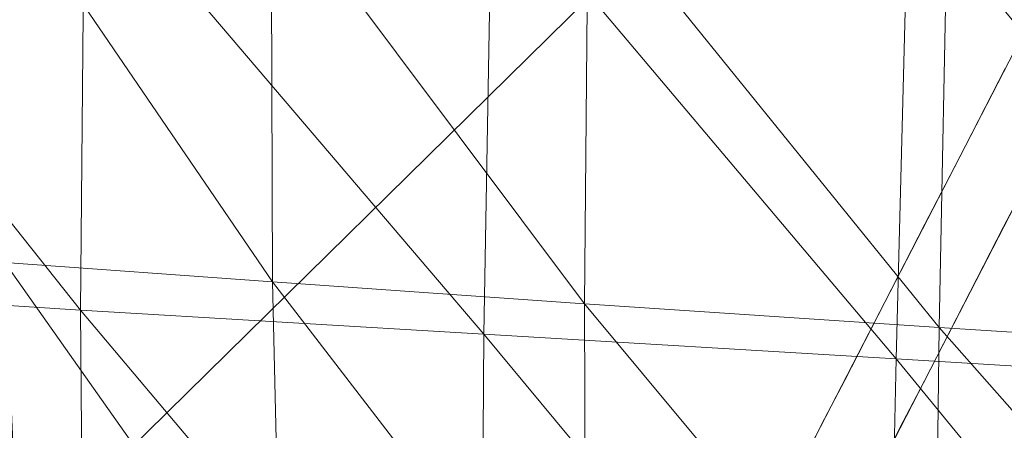
# Model space of a CAD drawing. Units: inches. Extents: x 0 to 204, y 0 to 264.
# Drawn here: x 89 to 90, y 159 to 159 of the extents above; entities that cross this region are included whole.
import ezdxf

# ---------------------------------------------------------------- set-up
doc = ezdxf.new("R2010")
doc.units = ezdxf.units.IN
doc.header["$MEASUREMENT"] = 0
doc.layers.get('0').update_dxf_attribs({"color": 10})

# ---------------------------------------------------------------- blocks, each defined once
blk = doc.blocks.new('CIAO-6UW-3D')
at = {"lineweight": 18}
for points, invisible_edges in [([(-4.9415, -5.4894, 22.313), (-5.891, -4.4287, 22.313), (-7.5295, -6.0379, 22.313), (-6.5801, -7.0986, 22.313)], 5), ([(-6.483, -5.5763, 13.4464), (-6.7582, -5.7124, 15.5459), (-6.2857, -5.1937, 16.4019)], 3), ([(-6.7582, -5.7124, 15.5459), (-6.5241, -5.2529, 19.1425), (-6.2857, -5.1937, 16.4019)], 15), ([(-6.7582, -5.7124, 15.5459), (-7.1024, -5.8838, 18.1568), (-6.5241, -5.2529, 19.1425)], 15), ([(-6.5241, -5.2529, 19.1425), (-7.1024, -5.8838, 18.1568), (-6.7527, -5.275, 22.313)], 15), ([(-6.7527, -5.275, 22.313), (-7.1024, -5.8838, 18.1568), (-7.5295, -6.0379, 22.313)], 3), ([(-6.355, -5.5067, 14.0081), (-6.2098, -5.8291, 13.2326), (-6.5398, -5.865, 11.2399)], 3), ([(-6.4579, -5.555, 13.5055), (-6.491, -5.5917, 13.3272), (-6.4679, -5.547, 13.6728)], 13), ([(-6.491, -5.5917, 13.3272), (-6.4579, -5.555, 13.5055), (-6.4466, -5.5738, 13.3272)], 15), ([(-6.483, -5.5763, 13.4464), (-6.6804, -5.9588, 10.4908), (-6.9579, -6.1486, 11.7857)], 14), ([(-6.7582, -5.7124, 15.5459), (-6.483, -5.5763, 13.4464), (-6.9579, -6.1486, 11.7857)], 15), ([(-6.4818, -5.6011, 13.1489), (-6.491, -5.5917, 13.3272), (-6.4466, -5.5738, 13.3272)], 15), ([(-6.4681, -5.6186, 12.9816), (-6.4818, -5.6011, 13.1489), (-6.4466, -5.5738, 13.3272)], 15), ([(-6.491, -5.5917, 13.3272), (-6.4818, -5.6011, 13.1489), (-6.5141, -5.6365, 12.9816)], 3), ([(-6.5141, -5.6365, 12.9816), (-6.4818, -5.6011, 13.1489), (-6.5041, -5.6456, 12.8031)], 15), ([(-6.5041, -5.6456, 12.8031), (-6.4818, -5.6011, 13.1489), (-6.4681, -5.6186, 12.9816)], 15), ([(-6.4681, -5.6186, 12.9816), (-6.4896, -5.6634, 12.6359), (-6.5041, -5.6456, 12.8031)], 15), ([(-6.4548, -5.6462, 12.8142), (-6.4896, -5.6634, 12.6359), (-6.4681, -5.6186, 12.9816)], 15), ([(-6.5141, -5.6365, 12.9816), (-6.5041, -5.6456, 12.8031), (-6.5371, -5.6812, 12.6359)], 3), ([(-6.5275, -5.6899, 12.4631), (-6.5371, -5.6812, 12.6359), (-6.5041, -5.6456, 12.8031)], 15), ([(-6.5275, -5.6899, 12.4631), (-6.5041, -5.6456, 12.8031), (-6.4896, -5.6634, 12.6359)], 15), ([(-6.4548, -5.6462, 12.8142), (-6.4466, -5.6843, 12.6359), (-6.4896, -5.6634, 12.6359)], 15), ([(-6.4896, -5.6634, 12.6359), (-6.5143, -5.7081, 12.2903), (-6.5275, -5.6899, 12.4631)], 15), ([(-6.4896, -5.6634, 12.6359), (-6.4787, -5.6923, 12.4577), (-6.5143, -5.7081, 12.2903)], 15), ([(-6.4466, -5.6843, 12.6359), (-6.4787, -5.6923, 12.4577), (-6.4896, -5.6634, 12.6359)], 15), ([(-6.5602, -5.7259, 12.2903), (-6.5371, -5.6812, 12.6359), (-6.5275, -5.6899, 12.4631)], 14), ([(-6.4787, -5.6923, 12.4577), (-6.4466, -5.6843, 12.6359), (-6.4697, -5.729, 12.2903)], 13), ([(-6.5275, -5.6899, 12.4631), (-6.5503, -5.7339, 12.123), (-6.5602, -5.7259, 12.2903)], 15), ([(-6.5503, -5.7339, 12.123), (-6.5275, -5.6899, 12.4631), (-6.5143, -5.7081, 12.2903)], 15), ([(-6.5143, -5.7081, 12.2903), (-6.4787, -5.6923, 12.4577), (-6.5014, -5.7363, 12.1175)], 15), ([(-6.5014, -5.7363, 12.1175), (-6.4787, -5.6923, 12.4577), (-6.4697, -5.729, 12.2903)], 15), ([(-6.5389, -5.7528, 11.9447), (-6.5503, -5.7339, 12.123), (-6.5143, -5.7081, 12.2903)], 15), ([(-6.5389, -5.7528, 11.9447), (-6.5143, -5.7081, 12.2903), (-6.5014, -5.7363, 12.1175)], 15), ([(-7.1024, -5.8838, 18.1568), (-6.7582, -5.7124, 15.5459), (-7.2025, -6.2584, 13.8277)], 15), ([(-6.7582, -5.7124, 15.5459), (-6.9579, -6.1486, 11.7857), (-7.2025, -6.2584, 13.8277)], 15), ([(-6.5503, -5.7339, 12.123), (-6.5833, -5.7707, 11.9447), (-6.5602, -5.7259, 12.2903)], 13), ([(-6.5014, -5.7363, 12.1175), (-6.4697, -5.729, 12.2903), (-6.4928, -5.7738, 11.9447)], 13), ([(-6.5833, -5.7707, 11.9447), (-6.5503, -5.7339, 12.123), (-6.5389, -5.7528, 11.9447)], 15), ([(-6.5014, -5.7363, 12.1175), (-6.5244, -5.7811, 11.7719), (-6.5389, -5.7528, 11.9447)], 15), ([(-6.5244, -5.7811, 11.7719), (-6.5014, -5.7363, 12.1175), (-6.4928, -5.7738, 11.9447)], 15), ([(-6.5741, -5.7801, 11.7664), (-6.5833, -5.7707, 11.9447), (-6.5389, -5.7528, 11.9447)], 15), ([(-6.5604, -5.7975, 11.5991), (-6.5741, -5.7801, 11.7664), (-6.5389, -5.7528, 11.9447)], 15), ([(-6.5604, -5.7975, 11.5991), (-6.5389, -5.7528, 11.9447), (-6.5244, -5.7811, 11.7719)], 15), ([(-6.5833, -5.7707, 11.9447), (-6.5741, -5.7801, 11.7664), (-6.6064, -5.8154, 11.5991)], 3), ([(-6.5244, -5.7811, 11.7719), (-6.4928, -5.7738, 11.9447), (-6.5158, -5.8185, 11.5991)], 13), ([(-6.5741, -5.7801, 11.7664), (-6.5964, -5.8234, 11.4318), (-6.6064, -5.8154, 11.5991)], 15), ([(-6.5964, -5.8234, 11.4318), (-6.5741, -5.7801, 11.7664), (-6.5604, -5.7975, 11.5991)], 15), ([(-6.5244, -5.7811, 11.7719), (-6.5475, -5.8258, 11.4263), (-6.5604, -5.7975, 11.5991)], 15), ([(-6.5158, -5.8185, 11.5991), (-6.5475, -5.8258, 11.4263), (-6.5244, -5.7811, 11.7719)], 15), ([(-6.5851, -5.8422, 11.2535), (-6.5964, -5.8234, 11.4318), (-6.5604, -5.7975, 11.5991)], 15), ([(-6.5851, -5.8422, 11.2535), (-6.5604, -5.7975, 11.5991), (-6.5475, -5.8258, 11.4263)], 15), ([(-6.5964, -5.8234, 11.4318), (-6.6295, -5.8601, 11.2535), (-6.6064, -5.8154, 11.5991)], 13), ([(-6.5158, -5.8185, 11.5991), (-6.5389, -5.8632, 11.2535), (-6.5475, -5.8258, 11.4263)], 14), ([(-6.6295, -5.8601, 11.2535), (-6.5964, -5.8234, 11.4318), (-6.5851, -5.8422, 11.2535)], 15), ([(-6.5475, -5.8258, 11.4263), (-6.5709, -5.8695, 11.0864), (-6.5851, -5.8422, 11.2535)], 15), ([(-6.5475, -5.8258, 11.4263), (-6.5389, -5.8632, 11.2535), (-6.5709, -5.8695, 11.0864)], 15), ([(-6.2098, -5.8291, 13.2326), (-6.1919, -6.2132, 11.4551), (-6.5398, -5.865, 11.2399)], 15), ([(-6.6295, -5.8601, 11.2535), (-6.5851, -5.8422, 11.2535), (-6.6525, -5.9049, 10.9079)], 3), ([(-6.6066, -5.887, 10.9079), (-6.6525, -5.9049, 10.9079), (-6.5851, -5.8422, 11.2535)], 15), ([(-6.6066, -5.887, 10.9079), (-6.5851, -5.8422, 11.2535), (-6.5709, -5.8695, 11.0864)], 15), ([(-6.5398, -5.865, 11.2399), (-6.1919, -6.2132, 11.4551), (-6.7242, -6.2224, 8.4784)], 3), ([(-6.562, -5.908, 10.9079), (-6.5709, -5.8695, 11.0864), (-6.5389, -5.8632, 11.2535)], 3), ([(-6.5709, -5.8695, 11.0864), (-6.562, -5.908, 10.9079), (-6.6066, -5.887, 10.9079)], 15), ([(-7.1024, -5.8838, 18.1568), (-7.2025, -6.2584, 13.8277), (-7.6549, -6.5384, 16.4019)], 15), ([(-7.1024, -5.8838, 18.1568), (-7.6549, -6.5384, 16.4019), (-7.5922, -6.2881, 19.3574), (-7.5295, -6.0379, 22.313)], 9), ([(-6.6312, -5.9317, 10.5623), (-6.6525, -5.9049, 10.9079), (-6.6066, -5.887, 10.9079)], 15), ([(-6.5948, -5.9157, 10.7295), (-6.6312, -5.9317, 10.5623), (-6.6066, -5.887, 10.9079)], 15), ([(-6.562, -5.908, 10.9079), (-6.5948, -5.9157, 10.7295), (-6.6066, -5.887, 10.9079)], 15), ([(-6.6756, -5.9496, 10.5623), (-6.6525, -5.9049, 10.9079), (-6.6312, -5.9317, 10.5623), (-6.6987, -5.9943, 10.2167)], 6), ([(-6.5948, -5.9157, 10.7295), (-6.562, -5.908, 10.9079), (-6.5851, -5.9527, 10.5623)], 13), ([(-6.5948, -5.9157, 10.7295), (-6.6171, -5.9589, 10.3951), (-6.6312, -5.9317, 10.5623)], 15), ([(-6.6171, -5.9589, 10.3951), (-6.5948, -5.9157, 10.7295), (-6.5851, -5.9527, 10.5623)], 15), ([(-6.6527, -5.9765, 10.2167), (-6.6987, -5.9943, 10.2167), (-6.6312, -5.9317, 10.5623)], 15), ([(-6.6527, -5.9765, 10.2167), (-6.6312, -5.9317, 10.5623), (-6.6171, -5.9589, 10.3951)], 15), ([(-6.6082, -5.9974, 10.2167), (-6.6171, -5.9589, 10.3951), (-6.5851, -5.9527, 10.5623)], 3), ([(-7.034, -6.4154, 8.7779), (-6.9579, -6.1486, 11.7857), (-6.6804, -5.9588, 10.4908)], 15), ([(-6.6804, -5.9588, 10.4908), (-7.0242, -6.6252, 5.3424), (-7.034, -6.4154, 8.7779)], 14), ([(-6.6171, -5.9589, 10.3951), (-6.6082, -5.9974, 10.2167), (-6.6527, -5.9765, 10.2167)], 15)]:
    blk.add_3dface(points, dxfattribs=dict(at, invisible_edges=invisible_edges))
at = {"lineweight": 9}
mesh = blk.add_polyface(dxfattribs=at)
corners = [(-6.0716, -4.8263, 23.9688), (-6.0502, -4.2848, 23.9916), (-5.5552, -4.289, 23.9802), (-5.5765, -4.8383, 23.961), (-5.5978, -5.3879, 23.9175), (-6.0919, -5.3671, 23.9215), (-5.0765, -4.852, 23.9455), (-5.0972, -5.4093, 23.9063), (-5.0562, -4.2958, 23.9611), (-5.5344, -3.7377, 23.9829), (-5.0368, -3.7386, 23.9614), (-6.5409, -4.2841, 23.9883), (-6.0288, -3.74, 23.997), (-6.5615, -4.8167, 23.9629), (-4.5537, -4.3041, 23.9413), (-4.5717, -4.8664, 23.9284), (-5.6181, -5.94, 23.8421), (-6.1099, -5.9099, 23.8424), (-6.5795, -5.3476, 23.9137), (-5.1177, -5.9699, 23.8357), (-4.5902, -5.4304, 23.8926), (-6.0317, -3.8067, 22.2834), (-6.5062, -4.3464, 22.3368), (-6.0504, -4.3443, 22.306), (-5.0508, -3.8032, 22.2255), (-5.549, -3.8028, 22.2535), (-5.5672, -4.3473, 22.2761), (-5.0679, -4.3539, 22.2482), (-6.067, -4.8687, 22.3234), (-5.584, -4.8798, 22.2937), (-5.0841, -4.8934, 22.2659), (-5.5999, -5.3987, 22.304), (-5.0998, -5.4197, 22.2762), (-6.0818, -5.3788, 22.3337), (-6.5219, -4.8614, 22.3542), (-4.5647, -4.3624, 22.2229), (-4.5792, -4.9081, 22.2405), (-6.5344, -5.361, 22.3645), (-6.0948, -5.8733, 22.3346), (-5.6152, -5.9022, 22.3048), (-5.1154, -5.9308, 22.2769), (-4.5932, -5.441, 22.2507)]
mesh.append_faces([[corners[k] for k in face] for face in [(0, 1, 2), (0, 2, 3), (4, 5, 0), (4, 0, 3), (4, 3, 6), (4, 6, 7), (3, 2, 8), (3, 8, 6), (1, 9, 2), (2, 10, 8), (11, 12, 1), (5, 13, 0), (0, 11, 1), (6, 8, 14), (7, 6, 15), (16, 5, 4), (16, 4, 7), (17, 18, 5), (19, 7, 20), (21, 22, 23), (24, 25, 26), (24, 26, 27), (25, 21, 23), (25, 23, 26), (26, 23, 28), (26, 28, 29), (27, 26, 29), (27, 29, 30), (30, 29, 31), (30, 31, 32), (28, 33, 31), (28, 31, 29), (22, 28, 23), (34, 33, 28), (35, 27, 30), (36, 30, 32), (37, 38, 33), (33, 38, 39), (33, 39, 31), (31, 40, 32), (41, 32, 40)]])
mesh = blk.add_polyface(dxfattribs=at)
corners = [(-7.9356, -4.8074, 23.7229), (-7.9142, -4.312, 23.7303), (-7.4938, -4.2981, 23.8663), (-7.5133, -4.8074, 23.848), (-7.9494, -5.2994, 23.703), (-7.527, -5.3139, 23.813), (-7.0585, -5.3298, 23.8817), (-7.043, -4.8102, 23.9279), (-7.0233, -4.2882, 23.9526), (-8.2934, -5.2858, 23.5469), (-8.2768, -4.809, 23.5513), (-6.0919, -5.3671, 23.9215), (-6.5795, -5.3476, 23.9137), (-6.5615, -4.8167, 23.9629), (-6.0716, -4.8263, 23.9688), (-6.5409, -4.2841, 23.9883), (-7.5316, -5.8248, 23.7547), (-7.6136, -4.3955, 22.4239), (-7.6245, -4.8729, 22.4413), (-7.3064, -4.8642, 22.4148), (-7.2937, -4.3734, 22.3975), (-6.9381, -4.8593, 22.385), (-6.9238, -4.3555, 22.3677), (-7.3123, -5.3365, 22.4257), (-6.9477, -5.3464, 22.3955), (-7.6267, -5.3299, 22.4527), (-8.0958, -4.4336, 22.4581), (-8.1038, -4.8895, 22.4755), (-7.8908, -4.8823, 22.4623), (-7.8815, -4.417, 22.4448), (-7.8895, -5.3256, 22.4741), (-8.0997, -5.3223, 22.4874), (-6.5219, -4.8614, 22.3542), (-6.5062, -4.3464, 22.3368), (-6.067, -4.8687, 22.3234), (-6.5344, -5.361, 22.3645), (-6.0818, -5.3788, 22.3337), (-7.6187, -5.7699, 22.4566), (-7.8758, -5.7515, 22.4789), (-7.3106, -5.7921, 22.4285)]
mesh.append_faces([[corners[k] for k in face] for face in [(0, 1, 2), (0, 2, 3), (4, 0, 3), (4, 3, 5), (6, 5, 3), (6, 3, 7), (3, 2, 8), (3, 8, 7), (9, 0, 4), (10, 1, 0), (11, 12, 13), (14, 13, 15), (13, 7, 8), (13, 8, 15), (12, 6, 7), (12, 7, 13), (16, 4, 5), (17, 18, 19), (17, 19, 20), (20, 19, 21), (20, 21, 22), (19, 23, 24), (19, 24, 21), (18, 25, 23), (18, 23, 19), (26, 27, 28), (26, 28, 29), (29, 28, 18), (29, 18, 17), (28, 30, 25), (28, 25, 18), (27, 31, 30), (27, 30, 28), (22, 21, 32), (22, 32, 33), (33, 32, 34), (32, 35, 36), (21, 24, 35), (21, 35, 32), (30, 37, 25), (31, 38, 30), (25, 39, 23)]])
mesh = blk.add_polyface(dxfattribs=at)
corners = [(-7.5275, -6.3319, 23.6665), (-7.9405, -6.2927, 23.5981), (-7.9512, -5.7975, 23.6642), (-7.5316, -5.8248, 23.7547), (-7.0713, -6.3702, 23.7021), (-7.0675, -5.8522, 23.808), (-7.527, -5.3139, 23.813), (-7.0585, -5.3298, 23.8817), (-7.9494, -5.2994, 23.703), (-8.2952, -5.7699, 23.526), (-6.1275, -6.4485, 23.7287), (-6.6048, -6.4091, 23.7209), (-6.5933, -5.8806, 23.8342), (-6.1099, -5.9099, 23.8424), (-6.5795, -5.3476, 23.9137), (-7.8496, -6.1506, 22.4724), (-7.5714, -6.5572, 22.423), (-7.6004, -6.1824, 22.4483), (-8.0488, -6.1272, 22.4871), (-8.0026, -6.4813, 22.4666), (-7.8111, -6.5133, 22.4502), (-7.8895, -5.3256, 22.4741), (-7.8758, -5.7515, 22.4789), (-7.6187, -5.7699, 22.4566), (-8.0813, -5.7378, 22.4926), (-8.0997, -5.3223, 22.4874), (-7.3007, -6.2198, 22.4179), (-7.3106, -5.7921, 22.4285), (-7.6267, -5.3299, 22.4527), (-7.3123, -5.3365, 22.4257), (-6.952, -5.8173, 22.3972), (-6.9477, -5.3464, 22.3955), (-6.9505, -6.26, 22.3847), (-7.2823, -6.6086, 22.3891), (-6.9426, -6.6626, 22.3524), (-6.5437, -5.8447, 22.3656), (-6.5495, -6.3, 22.3517), (-6.1064, -6.3392, 22.3198), (-6.5344, -5.361, 22.3645), (-6.0948, -5.8733, 22.3346), (-8.2348, -5.7296, 22.4952), (-8.1983, -6.1148, 22.4893), (-8.1471, -6.466, 22.4687)]
mesh.append_faces([[corners[k] for k in face] for face in [(0, 1, 2), (0, 2, 3), (4, 0, 3), (4, 3, 5), (5, 3, 6), (5, 6, 7), (3, 2, 8), (1, 9, 2), (9, 8, 2), (10, 11, 12), (13, 12, 14), (12, 5, 7), (12, 7, 14), (11, 4, 5), (11, 5, 12), (15, 16, 17), (18, 19, 20), (18, 20, 15), (21, 22, 23), (22, 15, 17), (22, 17, 23), (24, 18, 15), (24, 15, 22), (25, 24, 22), (23, 17, 26), (23, 26, 27), (28, 23, 27), (29, 27, 30), (29, 30, 31), (27, 26, 32), (27, 32, 30), (17, 33, 26), (26, 34, 32), (35, 36, 37), (30, 32, 36), (30, 36, 35), (31, 30, 35), (31, 35, 38), (38, 35, 39), (40, 18, 24), (41, 42, 19), (41, 19, 18)]])
mesh = blk.add_polyface(dxfattribs=at)
corners = [(-5.663, -7.0271, 23.5828), (-6.1465, -6.9769, 23.5775), (-6.1275, -6.4485, 23.7287), (-5.6392, -6.4885, 23.7315), (-5.6904, -7.5529, 23.383), (-6.1682, -7.4926, 23.3787), (-5.1639, -7.0753, 23.5847), (-5.1917, -7.6099, 23.3852), (-5.1395, -6.5273, 23.7297), (-5.6181, -5.94, 23.8421), (-6.1099, -5.9099, 23.8424), (-6.0919, -5.3671, 23.9215), (-5.1177, -5.9699, 23.8357), (-5.0972, -5.4093, 23.9063), (-6.5933, -5.8806, 23.8342), (-6.6155, -6.9265, 23.5703), (-6.6048, -6.4091, 23.7209), (-6.5437, -5.8447, 22.3656), (-6.1064, -6.3392, 22.3198), (-6.0948, -5.8733, 22.3346), (-5.6152, -5.9022, 22.3048), (-5.6304, -6.377, 22.2894), (-5.1318, -6.4132, 22.261), (-5.1154, -5.9308, 22.2769), (-5.5999, -5.3987, 22.304), (-6.1166, -6.7636, 22.2832), (-5.6462, -6.8099, 22.2514), (-5.1496, -6.8535, 22.2217), (-5.6631, -7.1884, 22.1842), (-5.1696, -7.2391, 22.1523), (-6.1256, -7.134, 22.2186), (-6.5495, -6.3, 22.3517), (-6.5515, -6.7143, 22.3169), (-6.5494, -7.0756, 22.2555), (-6.1335, -7.4379, 22.1198), (-6.543, -7.3714, 22.1615), (-6.1414, -7.6841, 22.0004), (-5.701, -7.7528, 21.957), (-5.6816, -7.4998, 22.0813), (-5.1926, -7.5575, 22.0458), (-5.2167, -7.8168, 21.9172)]
mesh.append_faces([[corners[k] for k in face] for face in [(0, 1, 2), (0, 2, 3), (4, 5, 1), (4, 1, 0), (4, 0, 6), (4, 6, 7), (6, 0, 3), (6, 3, 8), (9, 10, 11), (3, 2, 10), (3, 10, 9), (8, 3, 9), (8, 9, 12), (9, 13, 12), (2, 14, 10), (5, 15, 1), (1, 16, 2), (17, 18, 19), (20, 21, 22), (20, 22, 23), (19, 18, 21), (19, 21, 20), (24, 20, 23), (18, 25, 26), (18, 26, 21), (21, 26, 27), (21, 27, 22), (26, 28, 29), (26, 29, 27), (25, 30, 28), (25, 28, 26), (31, 25, 18), (32, 30, 25), (33, 34, 30), (35, 36, 34), (34, 36, 37), (34, 37, 38), (30, 34, 38), (30, 38, 28), (28, 38, 39), (28, 39, 29), (38, 40, 39)]])

msp = doc.modelspace()

# ---------------------------------------------------------------- linework, layer by layer
at = {"lineweight": 18, "invisible_edges": 15}
for points in [[(89.27507, 159.49906, 5.55549), (89.53236, 159.64985, 3.53063), (89.09985, 159.05771, 0.19405)], [(90.42949, 159.60903, 23.30716), (89.98437, 159.11408, 21.63855), (90.53264, 159.53679, 18.30133)], [(90.45, 159.60438, 9.05772), (90.52325, 159.2265, 7.22378), (90.05923, 159.43166, 5.24957)], [(88.84359, 159.15931, 7.22378), (89.16068, 159.56472, 9.09792), (89.04106, 159.28239, 5.81472)], [(89.18765, 159.20434, 13.33895), (89.19456, 159.4323, 16.09903), (88.95793, 159.5414, 14.25352)], [(89.90407, 158.91955, 18.30133), (90.37161, 159.27182, 15.21999), (90.53264, 159.53679, 18.30133)], [(89.04106, 159.28239, 5.81472), (89.27507, 159.49906, 5.55549), (88.91306, 158.87443, 0.19405)], [(89.19456, 159.4323, 16.09903), (89.18765, 159.20434, 13.33895), (89.43966, 159.04983, 14.85579)], [(89.43966, 159.04983, 14.85579), (89.43285, 159.31894, 17.91668), (89.19456, 159.4323, 16.09903)], [(90.05923, 159.43166, 5.24957), (90.01701, 159.07216, 2.72149), (89.75539, 159.29964, 2.30275)], [(90.31271, 158.89784, 3.70892), (90.01701, 159.07216, 2.72149), (90.05923, 159.43166, 5.24957)], [(89.22177, 158.82004, 29.00204), (90.82365, 159.10804, 28.04876), (90.40414, 159.4257, 30.43033)], [(89.75267, 159.42554, 23.38576), (89.60042, 159.36121, 20.62324), (89.88515, 159.09617, 21.27779)], [(89.14387, 159.07137, 29.2413), (89.08052, 159.41532, 30.43256), (89.1016, 159.22329, 29.35453)], [(90.19145, 159.18203, 26.84731), (90.07551, 159.37696, 27.89543), (90.075, 159.3197, 28.2711)], [(90.19145, 159.18203, 26.84731), (90.159, 159.31542, 26.64279), (90.07551, 159.37696, 27.89543)], [(89.60042, 159.36121, 20.62324), (89.43285, 159.31894, 17.91668), (89.80051, 158.89113, 17.76019)], [(89.71214, 159.16308, 29.67031), (89.91771, 159.20009, 29.54277), (89.73607, 159.35895, 30.5)], [(90.25222, 159.19641, 27.37809), (90.20563, 159.33288, 27.44835), (90.15755, 159.35738, 28.2844)], [(90.24766, 159.15354, 27.87992), (90.25222, 159.19641, 27.37809), (90.15755, 159.35738, 28.2844)], [(90.159, 159.31542, 26.64279), (90.27766, 159.15084, 25.35136), (90.22218, 159.34932, 25.19621)], [(90.28362, 159.31821, 24.19482), (90.22218, 159.34932, 25.19621), (90.34108, 159.14127, 24.1727)], [(90.34108, 159.14127, 24.1727), (90.22218, 159.34932, 25.19621), (90.27766, 159.15084, 25.35136)], [(90.075, 159.3197, 28.2711), (90.01647, 159.34464, 29.27413), (90.13349, 159.17667, 28.02711)], [(90.10542, 159.1422, 28.80739), (90.13349, 159.17667, 28.02711), (90.01647, 159.34464, 29.27413)], [(90.23913, 159.3465, 26.73867), (90.20563, 159.33288, 27.44835), (90.29486, 159.21178, 26.50393)], [(90.23913, 159.3465, 26.73867), (90.29486, 159.21178, 26.50393), (90.36827, 159.17925, 25.46162)], [(90.23913, 159.3465, 26.73867), (90.36827, 159.17925, 25.46162), (90.3315, 159.33013, 25.29292)], [(90.20563, 159.33288, 27.44835), (90.25222, 159.19641, 27.37809), (90.29486, 159.21178, 26.50393)], [(89.43966, 159.04983, 14.85579), (89.80051, 158.89113, 17.76019), (89.43285, 159.31894, 17.91668)], [(90.19145, 159.18203, 26.84731), (90.075, 159.3197, 28.2711), (90.13349, 159.17667, 28.02711)], [(90.159, 159.31542, 26.64279), (90.19145, 159.18203, 26.84731), (90.27507, 159.07676, 25.86675)], [(90.159, 159.31542, 26.64279), (90.27507, 159.07676, 25.86675), (90.27766, 159.15084, 25.35136)], [(89.18765, 159.20434, 13.33895), (88.89927, 159.30731, 10.73865), (89.26863, 158.90345, 10.88485)], [(89.59633, 159.00788, 29.10479), (89.71214, 159.16308, 29.67031), (89.54136, 159.29787, 30.5)], [(89.75539, 159.29964, 2.30275), (90.01701, 159.07216, 2.72149), (89.7749, 158.93809, 0.19405)], [(90.37161, 159.27182, 15.21999), (89.82377, 158.72503, 14.96412), (90.27035, 159.06537, 12.1334)], [(89.95399, 159.26295, 24.13908), (89.97143, 159.2397, 24.00329), (89.99528, 159.25457, 24.34134)], [(90.04454, 159.25983, 24.13908), (90.02442, 159.25197, 24.24892), (90.02034, 159.23876, 24.01182)], [(89.41516, 159.03702, 29.51739), (89.59633, 159.00788, 29.10479), (89.40988, 159.25663, 30.5)], [(89.966, 159.22816, 23.80085), (89.97143, 159.2397, 24.00329), (89.94871, 159.25014, 23.9194)], [(89.97143, 159.2397, 24.00329), (89.99776, 159.23993, 24.10424), (89.99528, 159.25457, 24.34134)], [(89.99776, 159.23993, 24.10424), (90.02442, 159.25197, 24.24892), (89.99528, 159.25457, 24.34134)], [(90.02034, 159.23876, 24.01182), (90.02442, 159.25197, 24.24892), (89.99776, 159.23993, 24.10424)], [(89.94342, 159.23734, 23.69972), (89.98124, 159.20362, 23.48004), (89.966, 159.22816, 23.80085)], [(89.99289, 159.22814, 23.90198), (89.97143, 159.2397, 24.00329), (89.966, 159.22816, 23.80085)], [(89.99289, 159.22814, 23.90198), (89.99776, 159.23993, 24.10424), (89.97143, 159.2397, 24.00329)], [(90.02034, 159.23876, 24.01182), (89.99776, 159.23993, 24.10424), (89.99289, 159.22814, 23.90198)], [(90.02034, 159.23876, 24.01182), (89.99289, 159.22814, 23.90198), (90.01548, 159.22697, 23.80956)], [(90.01548, 159.22697, 23.80956), (90.03925, 159.24702, 23.9194), (90.02034, 159.23876, 24.01182)], [(89.98803, 159.21635, 23.69972), (89.966, 159.22816, 23.80085), (89.98124, 159.20362, 23.48004)], [(89.966, 159.22816, 23.80085), (89.98803, 159.21635, 23.69972), (89.99289, 159.22814, 23.90198)], [(89.98803, 159.21635, 23.69972), (90.01548, 159.22697, 23.80956), (89.99289, 159.22814, 23.90198)], [(90.01019, 159.21416, 23.58988), (90.01548, 159.22697, 23.80956), (89.98803, 159.21635, 23.69972)], [(90.03397, 159.23422, 23.69972), (90.01548, 159.22697, 23.80956), (90.01019, 159.21416, 23.58988)], [(89.15515, 158.937, 28.12272), (89.1016, 159.22329, 29.35453), (89.10487, 159.10135, 28.10675)], [(89.14387, 159.07137, 29.2413), (89.1016, 159.22329, 29.35453), (89.15515, 158.937, 28.12272)], [(89.93814, 159.22453, 23.48004), (89.95522, 159.20204, 23.35278), (89.98124, 159.20362, 23.48004)], [(89.98124, 159.20362, 23.48004), (90.01019, 159.21416, 23.58988), (89.98803, 159.21635, 23.69972)], [(89.98124, 159.20362, 23.48004), (90.00441, 159.2016, 23.37891), (90.01019, 159.21416, 23.58988)], [(90.00441, 159.2016, 23.37891), (90.02868, 159.22141, 23.48004), (90.01019, 159.21416, 23.58988)], [(89.14339, 159.20905, 30.47689), (89.14387, 159.07137, 29.2413), (89.17949, 158.95807, 29.29366)], [(89.50033, 158.78537, 12.56028), (89.18765, 159.20434, 13.33895), (89.26863, 158.90345, 10.88485)], [(89.18765, 159.20434, 13.33895), (89.50033, 158.78537, 12.56028), (89.43966, 159.04983, 14.85579)], [(89.93285, 159.21173, 23.26036), (89.95035, 159.19025, 23.15052), (89.95522, 159.20204, 23.35278)], [(89.95522, 159.20204, 23.35278), (89.95035, 159.19025, 23.15052), (89.97745, 159.19074, 23.26036)], [(89.97745, 159.19074, 23.26036), (89.98124, 159.20362, 23.48004), (89.95522, 159.20204, 23.35278)], [(90.00441, 159.2016, 23.37891), (89.98124, 159.20362, 23.48004), (89.97745, 159.19074, 23.26036)], [(89.99962, 159.18855, 23.15052), (90.0234, 159.20861, 23.26036), (90.00441, 159.2016, 23.37891)], [(90.29486, 159.21178, 26.50393), (90.25222, 159.19641, 27.37809), (90.32306, 159.11155, 26.56415)], [(89.91771, 159.20009, 29.54277), (89.71214, 159.16308, 29.67031), (89.86556, 159.01656, 28.72381)], [(90.00545, 159.03456, 28.58953), (89.91771, 159.20009, 29.54277), (89.86556, 159.01656, 28.72381)], [(90.10542, 159.1422, 28.80739), (89.91771, 159.20009, 29.54277), (90.00545, 159.03456, 28.58953)], [(89.95035, 159.19025, 23.15052), (89.92757, 159.19892, 23.04068), (89.94549, 159.17846, 22.94826)], [(89.97259, 159.17895, 23.0581), (89.97745, 159.19074, 23.26036), (89.95035, 159.19025, 23.15052)], [(89.99962, 159.18855, 23.15052), (89.97745, 159.19074, 23.26036), (89.97259, 159.17895, 23.0581)], [(89.99962, 159.18855, 23.15052), (90.00441, 159.2016, 23.37891), (89.97745, 159.19074, 23.26036)], [(89.99962, 159.18855, 23.15052), (89.99475, 159.17676, 22.94826), (90.01811, 159.1958, 23.04068)], [(90.31997, 159.0388, 27.03495), (90.32306, 159.11155, 26.56415), (90.25222, 159.19641, 27.37809)], [(89.92228, 159.18612, 22.821), (89.94136, 159.16392, 22.71116), (89.94549, 159.17846, 22.94826)], [(89.94549, 159.17846, 22.94826), (89.97259, 159.17895, 23.0581), (89.95035, 159.19025, 23.15052)], [(89.97192, 159.15283, 22.60132), (90.01282, 159.183, 22.821), (89.99475, 159.17676, 22.94826)], [(89.99962, 159.18855, 23.15052), (89.97259, 159.17895, 23.0581), (89.99475, 159.17676, 22.94826)], [(90.24082, 158.99381, 27.06726), (90.19145, 159.18203, 26.84731), (90.13349, 159.17667, 28.02711)], [(90.24082, 158.99381, 27.06726), (90.28793, 158.98426, 26.19703), (90.19145, 159.18203, 26.84731)], [(90.27507, 159.07676, 25.86675), (90.19145, 159.18203, 26.84731), (90.28793, 158.98426, 26.19703)], [(89.91699, 159.17331, 22.60132), (89.9359, 159.15109, 22.48994), (89.94136, 159.16392, 22.71116)], [(89.94136, 159.16392, 22.71116), (89.96772, 159.16716, 22.85584), (89.94549, 159.17846, 22.94826)], [(89.96772, 159.16716, 22.85584), (89.97259, 159.17895, 23.0581), (89.94549, 159.17846, 22.94826)], [(89.99475, 159.17676, 22.94826), (89.97259, 159.17895, 23.0581), (89.96772, 159.16716, 22.85584)], [(89.97192, 159.15283, 22.60132), (89.99475, 159.17676, 22.94826), (89.96772, 159.16716, 22.85584)], [(90.13349, 159.17667, 28.02711), (90.28005, 158.86438, 27.11478), (90.24082, 158.99381, 27.06726)], [(89.59633, 159.00788, 29.10479), (89.86556, 159.01656, 28.72381), (89.71214, 159.16308, 29.67031)], [(89.91171, 159.16051, 22.38164), (89.92808, 159.13958, 22.2718), (89.9359, 159.15109, 22.48994)], [(89.94136, 159.16392, 22.71116), (89.9359, 159.15109, 22.48994), (89.97192, 159.15283, 22.60132)], [(89.94136, 159.16392, 22.71116), (89.97192, 159.15283, 22.60132), (89.96772, 159.16716, 22.85584)], [(90.00225, 159.15739, 22.38164), (89.97192, 159.15283, 22.60132), (89.97807, 159.13633, 22.25454)], [(89.92486, 159.12643, 22.06125), (89.92808, 159.13958, 22.2718), (89.90642, 159.1477, 22.16196)], [(89.9359, 159.15109, 22.48994), (89.92808, 159.13958, 22.2718), (89.95547, 159.13749, 22.3468)], [(89.97192, 159.15283, 22.60132), (89.9359, 159.15109, 22.48994), (89.95547, 159.13749, 22.3468)], [(89.97807, 159.13633, 22.25454), (89.97192, 159.15283, 22.60132), (89.95547, 159.13749, 22.3468)], [(89.13223, 158.89876, 22.60494), (89.05637, 159.13603, 22.77466), (89.08221, 159.11788, 21.37325)], [(89.09388, 158.99167, 24.19601), (89.05637, 159.13603, 22.77466), (89.13223, 158.89876, 22.60494)], [(89.90114, 159.1349, 21.94228), (89.91944, 159.11537, 21.86586), (89.92486, 159.12643, 22.06125)], [(89.92808, 159.13958, 22.2718), (89.92486, 159.12643, 22.06125), (89.95205, 159.12567, 22.14454)], [(89.95205, 159.12567, 22.14454), (89.95547, 159.13749, 22.3468), (89.92808, 159.13958, 22.2718)], [(89.95205, 159.12567, 22.14454), (89.97807, 159.13633, 22.25454), (89.95547, 159.13749, 22.3468)], [(89.95205, 159.12567, 22.14454), (89.97277, 159.1235, 22.03455), (89.97807, 159.13633, 22.25454)], [(89.97277, 159.1235, 22.03455), (89.99697, 159.14459, 22.16196), (89.97807, 159.13633, 22.25454)], [(90.10542, 159.1422, 28.80739), (90.00545, 159.03456, 28.58953), (90.13563, 158.84216, 27.26067)], [(90.52027, 159.14042, 7.22378), (90.34695, 159.03528, 9.09748), (90.21468, 158.79141, 5.81107)], [(89.91944, 159.11537, 21.86586), (89.94574, 159.11391, 21.94229), (89.92486, 159.12643, 22.06125)], [(89.92486, 159.12643, 22.06125), (89.94574, 159.11391, 21.94229), (89.95205, 159.12567, 22.14454)], [(89.95205, 159.12567, 22.14454), (89.94574, 159.11391, 21.94229), (89.97277, 159.1235, 22.03455)], [(89.97277, 159.1235, 22.03455), (89.94574, 159.11391, 21.94229), (89.96698, 159.11094, 21.82358)], [(89.99168, 159.13178, 21.94228), (89.97277, 159.1235, 22.03455), (89.96698, 159.11094, 21.82358)], [(89.15387, 158.88955, 21.36558), (89.08221, 159.11788, 21.37325), (89.14353, 159.00385, 20.25)], [(89.08221, 159.11788, 21.37325), (89.15387, 158.88955, 21.36558), (89.13223, 158.89876, 22.60494)], [(89.91944, 159.11537, 21.86586), (89.89585, 159.12209, 21.72261), (89.91293, 159.0996, 21.59534)], [(89.91293, 159.0996, 21.59534), (89.93739, 159.10129, 21.72261), (89.91944, 159.11537, 21.86586)], [(89.93739, 159.10129, 21.72261), (89.94574, 159.11391, 21.94229), (89.91944, 159.11537, 21.86586)], [(89.93739, 159.10129, 21.72261), (89.96698, 159.11094, 21.82358), (89.94574, 159.11391, 21.94229)], [(89.98639, 159.11898, 21.72261), (89.96698, 159.11094, 21.82358), (89.96261, 159.09892, 21.61286)], [(89.10487, 159.10135, 28.10675), (89.16268, 158.8241, 26.67904), (89.15515, 158.937, 28.12272)], [(89.10487, 159.10135, 28.10675), (89.10893, 159.01229, 26.93711), (89.16268, 158.8241, 26.67904)], [(90.39502, 158.72841, 26.46676), (90.82365, 159.10804, 28.04876), (89.28086, 158.46008, 27.11712)], [(89.89056, 159.10929, 21.50293), (89.90807, 159.08781, 21.39309), (89.91293, 159.0996, 21.59534)], [(89.93517, 159.0883, 21.50293), (89.93739, 159.10129, 21.72261), (89.91293, 159.0996, 21.59534)], [(89.96261, 159.09892, 21.61286), (89.93739, 159.10129, 21.72261), (89.93517, 159.0883, 21.50293)], [(89.93739, 159.10129, 21.72261), (89.96261, 159.09892, 21.61286), (89.96698, 159.11094, 21.82358)], [(89.98111, 159.10617, 21.50293), (89.96261, 159.09892, 21.61286), (89.95733, 159.08611, 21.39309)], [(89.88528, 159.09649, 21.28325), (89.9032, 159.07602, 21.19083), (89.90807, 159.08781, 21.39309)], [(89.90807, 159.08781, 21.39309), (89.93517, 159.0883, 21.50293), (89.91293, 159.0996, 21.59534)], [(89.96261, 159.09892, 21.61286), (89.93517, 159.0883, 21.50293), (89.95733, 159.08611, 21.39309)], [(89.97582, 159.09337, 21.28325), (89.95733, 159.08611, 21.39309), (89.95246, 159.07433, 21.19083)], [(89.9032, 159.07602, 21.19083), (89.87999, 159.08368, 21.06357), (89.89908, 159.06149, 20.95373)], [(89.9032, 159.07602, 21.19083), (89.9303, 159.07651, 21.30067), (89.90807, 159.08781, 21.39309)], [(89.9303, 159.07651, 21.30067), (89.93517, 159.0883, 21.50293), (89.90807, 159.08781, 21.39309)], [(89.92795, 159.05116, 20.86132), (89.97054, 159.08056, 21.06357), (89.95246, 159.07433, 21.19083)], [(89.93517, 159.0883, 21.50293), (89.9303, 159.07651, 21.30067), (89.95733, 159.08611, 21.39309)], [(89.95733, 159.08611, 21.39309), (89.9303, 159.07651, 21.30067), (89.95246, 159.07433, 21.19083)], [(88.84061, 159.07323, 7.22378), (89.12487, 158.46485, 3.85238), (89.22068, 158.65715, 7.36843), (89.26863, 158.90345, 10.88485)], [(89.17949, 158.95807, 29.29366), (89.14387, 159.07137, 29.2413), (89.20299, 158.78403, 28.18309)], [(89.20299, 158.78403, 28.18309), (89.14387, 159.07137, 29.2413), (89.15515, 158.937, 28.12272)], [(89.87471, 159.07088, 20.84389), (89.8931, 159.04959, 20.74281), (89.89908, 159.06149, 20.95373)], [(89.9032, 159.07602, 21.19083), (89.89908, 159.06149, 20.95373), (89.92543, 159.06473, 21.09842)], [(89.9303, 159.07651, 21.30067), (89.9032, 159.07602, 21.19083), (89.92543, 159.06473, 21.09842)], [(89.95246, 159.07433, 21.19083), (89.9303, 159.07651, 21.30067), (89.92543, 159.06473, 21.09842)], [(89.92795, 159.05116, 20.86132), (89.95246, 159.07433, 21.19083), (89.92543, 159.06473, 21.09842)], [(90.27035, 159.06537, 12.1334), (89.73492, 158.5098, 11.2716), (90.05535, 158.74211, 8.89883)], [(89.86942, 159.05807, 20.62421), (89.88692, 159.03659, 20.51437), (89.8931, 159.04959, 20.74281)], [(89.89908, 159.06149, 20.95373), (89.8931, 159.04959, 20.74281), (89.92795, 159.05116, 20.86132)], [(89.89908, 159.06149, 20.95373), (89.92795, 159.05116, 20.86132), (89.92543, 159.06473, 21.09842)], [(89.92795, 159.05116, 20.86132), (89.93639, 159.03539, 20.52283), (89.95996, 159.05495, 20.62421)], [(90.05535, 158.74211, 8.89883), (90.34695, 159.03528, 9.09748), (90.27035, 159.06537, 12.1334)], [(89.43966, 159.04983, 14.85579), (89.50033, 158.78537, 12.56028), (89.71587, 158.6861, 14.24259)], [(89.86414, 159.04527, 20.40453), (89.88253, 159.02398, 20.30341), (89.88692, 159.03659, 20.51437)], [(89.88692, 159.03659, 20.51437), (89.91402, 159.03709, 20.62421), (89.8931, 159.04959, 20.74281)], [(89.92795, 159.05116, 20.86132), (89.8931, 159.04959, 20.74281), (89.91402, 159.03709, 20.62421)], [(89.91402, 159.03709, 20.62421), (89.93639, 159.03539, 20.52283), (89.92795, 159.05116, 20.86132)], [(89.52731, 158.79648, 28.11483), (89.41516, 159.03702, 29.51739), (89.29406, 158.94407, 29.09433)], [(89.52731, 158.79648, 28.11483), (89.59633, 159.00788, 29.10479), (89.41516, 159.03702, 29.51739)], [(89.87635, 159.01098, 20.07501), (89.88253, 159.02398, 20.30341), (89.85885, 159.03246, 20.18485)], [(89.86556, 159.01656, 28.72381), (89.98316, 158.88604, 27.81187), (90.00545, 159.03456, 28.58953)], [(89.88692, 159.03659, 20.51437), (89.88253, 159.02398, 20.30341), (89.91023, 159.02425, 20.40453)], [(89.88692, 159.03659, 20.51437), (89.91023, 159.02425, 20.40453), (89.91402, 159.03709, 20.62421)], [(89.91023, 159.02425, 20.40453), (89.93639, 159.03539, 20.52283), (89.91402, 159.03709, 20.62421)], [(89.93639, 159.03539, 20.52283), (89.91023, 159.02425, 20.40453), (89.9307, 159.0216, 20.28624)], [(89.9307, 159.0216, 20.28624), (89.95468, 159.04215, 20.40453), (89.93639, 159.03539, 20.52283)], [(89.96086, 158.53339, 5.55518), (90.34695, 159.03528, 9.09748), (90.05535, 158.74211, 8.89883)], [(90.21468, 158.79141, 5.81107), (90.34695, 159.03528, 9.09748), (89.96086, 158.53339, 5.55518)], [(89.98316, 158.88604, 27.81187), (90.13563, 158.84216, 27.26067), (90.00545, 159.03456, 28.58953)], [(89.87635, 159.01098, 20.07501), (89.90345, 159.01148, 20.18485), (89.88253, 159.02398, 20.30341)], [(89.91023, 159.02425, 20.40453), (89.88253, 159.02398, 20.30341), (89.90345, 159.01148, 20.18485)], [(89.94939, 159.02934, 20.18485), (89.9307, 159.0216, 20.28624), (89.90074, 158.99762, 19.94774)], [(89.90074, 158.99762, 19.94774), (89.9307, 159.0216, 20.28624), (89.90345, 159.01148, 20.18485)], [(89.91023, 159.02425, 20.40453), (89.90345, 159.01148, 20.18485), (89.9307, 159.0216, 20.28624)], [(89.10893, 159.01229, 26.93711), (89.10165, 158.97701, 25.33814), (89.15454, 158.80613, 25.34855)], [(89.15454, 158.80613, 25.34855), (89.16268, 158.8241, 26.67904), (89.10893, 159.01229, 26.93711)], [(89.86556, 159.01656, 28.72381), (89.59633, 159.00788, 29.10479), (89.75016, 158.78592, 27.65379)], [(89.89582, 158.78647, 27.38178), (89.86556, 159.01656, 28.72381), (89.75016, 158.78592, 27.65379)], [(89.85356, 159.01966, 19.96517), (89.87205, 158.99822, 19.86238), (89.87635, 159.01098, 20.07501)], [(89.86556, 159.01656, 28.72381), (89.89582, 158.78647, 27.38178), (89.98316, 158.88604, 27.81187)], [(89.90074, 158.99762, 19.94774), (89.87635, 159.01098, 20.07501), (89.87205, 158.99822, 19.86238)], [(89.87635, 159.01098, 20.07501), (89.90074, 158.99762, 19.94774), (89.90345, 159.01148, 20.18485)], [(89.59633, 159.00788, 29.10479), (89.52731, 158.79648, 28.11483), (89.75016, 158.78592, 27.65379)], [(89.84828, 159.00685, 19.74549), (89.86464, 158.98592, 19.63565), (89.87205, 158.99822, 19.86238)], [(89.87205, 158.99822, 19.86238), (89.86464, 158.98592, 19.63565), (89.89204, 158.98383, 19.71064)], [(89.89204, 158.98383, 19.71064), (89.90074, 158.99762, 19.94774), (89.87205, 158.99822, 19.86238)], [(89.90074, 158.99762, 19.94774), (89.91464, 158.98267, 19.61838), (89.93882, 159.00373, 19.74549)], [(89.10165, 158.97701, 25.33814), (89.09388, 158.99167, 24.19601), (89.15591, 158.79411, 23.87218)], [(89.13223, 158.89876, 22.60494), (89.15591, 158.79411, 23.87218), (89.09388, 158.99167, 24.19601)], [(89.86142, 158.97277, 19.4251), (89.86464, 158.98592, 19.63565), (89.84299, 158.99405, 19.52581)], [(89.89204, 158.98383, 19.71064), (89.91464, 158.98267, 19.61838), (89.90074, 158.99762, 19.94774)], [(89.90933, 158.96985, 19.3984), (89.93353, 158.99093, 19.52581), (89.91464, 158.98267, 19.61838)], [(90.37226, 158.82349, 25.54923), (90.28793, 158.98426, 26.19703), (90.24082, 158.99381, 27.06726)], [(90.37226, 158.82349, 25.54923), (90.24082, 158.99381, 27.06726), (90.28005, 158.86438, 27.11478)], [(89.15591, 158.79411, 23.87218), (89.15454, 158.80613, 25.34855), (89.10165, 158.97701, 25.33814)], [(89.85601, 158.96171, 19.22972), (89.86142, 158.97277, 19.4251), (89.83771, 158.98124, 19.30613)], [(89.88862, 158.97201, 19.50839), (89.86464, 158.98592, 19.63565), (89.86142, 158.97277, 19.4251)], [(89.88862, 158.97201, 19.50839), (89.89204, 158.98383, 19.71064), (89.86464, 158.98592, 19.63565)], [(89.88862, 158.97201, 19.50839), (89.91464, 158.98267, 19.61838), (89.89204, 158.98383, 19.71064)], [(89.88862, 158.97201, 19.50839), (89.90933, 158.96985, 19.3984), (89.91464, 158.98267, 19.61838)], [(89.92825, 158.97812, 19.30613), (89.90933, 158.96985, 19.3984), (89.90354, 158.95728, 19.18743)], [(89.85601, 158.96171, 19.22972), (89.83242, 158.96844, 19.08646), (89.8495, 158.94594, 18.95918)], [(89.85601, 158.96171, 19.22972), (89.88231, 158.96026, 19.30614), (89.86142, 158.97277, 19.4251)], [(89.86142, 158.97277, 19.4251), (89.88231, 158.96026, 19.30614), (89.88862, 158.97201, 19.50839)], [(89.88231, 158.96026, 19.30614), (89.90933, 158.96985, 19.3984), (89.88862, 158.97201, 19.50839)], [(89.90933, 158.96985, 19.3984), (89.88231, 158.96026, 19.30614), (89.90354, 158.95728, 19.18743)], [(89.92296, 158.96532, 19.08646), (89.90354, 158.95728, 19.18743), (89.89918, 158.94526, 18.97671)], [(89.20299, 158.78403, 28.18309), (89.22785, 158.7831, 28.80807), (89.17949, 158.95807, 29.29366)], [(89.82713, 158.95563, 18.86678), (89.84464, 158.93416, 18.75694), (89.8495, 158.94594, 18.95918)], [(89.8495, 158.94594, 18.95918), (89.87395, 158.94763, 19.08646), (89.85601, 158.96171, 19.22972)], [(89.87395, 158.94763, 19.08646), (89.88231, 158.96026, 19.30614), (89.85601, 158.96171, 19.22972)], [(89.87395, 158.94763, 19.08646), (89.90354, 158.95728, 19.18743), (89.88231, 158.96026, 19.30614)], [(89.87395, 158.94763, 19.08646), (89.89918, 158.94526, 18.97671), (89.90354, 158.95728, 19.18743)], [(89.82185, 158.94283, 18.6471), (89.83977, 158.92237, 18.55469), (89.84464, 158.93416, 18.75694)], [(89.8495, 158.94594, 18.95918), (89.84464, 158.93416, 18.75694), (89.87174, 158.93465, 18.86678)], [(89.87174, 158.93465, 18.86678), (89.87395, 158.94763, 19.08646), (89.8495, 158.94594, 18.95918)], [(89.89918, 158.94526, 18.97671), (89.87395, 158.94763, 19.08646), (89.87174, 158.93465, 18.86678)], [(89.89918, 158.94526, 18.97671), (89.87174, 158.93465, 18.86678), (89.8939, 158.93246, 18.75694)], [(89.89918, 158.94526, 18.97671), (89.8939, 158.93246, 18.75694), (89.91768, 158.95251, 18.86678)], [(89.15515, 158.937, 28.12272), (89.16268, 158.8241, 26.67904), (89.22758, 158.6153, 26.73773)], [(89.15515, 158.937, 28.12272), (89.22758, 158.6153, 26.73773), (89.20299, 158.78403, 28.18309)], [(89.84464, 158.93416, 18.75694), (89.83977, 158.92237, 18.55469), (89.86687, 158.92286, 18.66453)], [(89.86687, 158.92286, 18.66453), (89.87174, 158.93465, 18.86678), (89.84464, 158.93416, 18.75694)], [(89.8939, 158.93246, 18.75694), (89.87174, 158.93465, 18.86678), (89.86687, 158.92286, 18.66453)], [(89.86687, 158.92286, 18.66453), (89.88903, 158.92067, 18.55469), (89.8939, 158.93246, 18.75694)], [(89.91239, 158.93971, 18.6471), (89.8939, 158.93246, 18.75694), (89.88903, 158.92067, 18.55469)], [(89.83977, 158.92237, 18.55469), (89.81656, 158.93002, 18.42742), (89.83565, 158.90783, 18.31758)], [(89.83977, 158.92237, 18.55469), (89.83565, 158.90783, 18.31758), (89.862, 158.91107, 18.46229)], [(89.86687, 158.92286, 18.66453), (89.83977, 158.92237, 18.55469), (89.862, 158.91107, 18.46229)], [(89.88903, 158.92067, 18.55469), (89.86687, 158.92286, 18.66453), (89.862, 158.91107, 18.46229)], [(89.88903, 158.92067, 18.55469), (89.862, 158.91107, 18.46229), (89.86452, 158.89751, 18.22517)], [(89.86452, 158.89751, 18.22517), (89.9071, 158.9269, 18.42742), (89.88903, 158.92067, 18.55469)], [(89.81128, 158.91722, 18.20774), (89.82967, 158.89594, 18.10666), (89.83565, 158.90783, 18.31758)], [(89.83565, 158.90783, 18.31758), (89.82967, 158.89594, 18.10666), (89.86452, 158.89751, 18.22517)], [(89.83565, 158.90783, 18.31758), (89.86452, 158.89751, 18.22517), (89.862, 158.91107, 18.46229)], [(89.13223, 158.89876, 22.60494), (89.21269, 158.70009, 21.39246), (89.20169, 158.67915, 22.52894)], [(89.20169, 158.67915, 22.52894), (89.15591, 158.79411, 23.87218), (89.13223, 158.89876, 22.60494)], [(89.13223, 158.89876, 22.60494), (89.15387, 158.88955, 21.36558), (89.21269, 158.70009, 21.39246)], [(89.22068, 158.65715, 7.36843), (89.63136, 158.48138, 10.73046), (89.26863, 158.90345, 10.88485)], [(89.26863, 158.90345, 10.88485), (89.63136, 158.48138, 10.73046), (89.50033, 158.78537, 12.56028)], [(89.80599, 158.90441, 17.98806), (89.82349, 158.88294, 17.87822), (89.82967, 158.89594, 18.10666)], [(89.86452, 158.89751, 18.22517), (89.82967, 158.89594, 18.10666), (89.85059, 158.88343, 17.98806)], [(89.85059, 158.88343, 17.98806), (89.87296, 158.88173, 17.88668), (89.86452, 158.89751, 18.22517)], [(89.86452, 158.89751, 18.22517), (89.87296, 158.88173, 17.88668), (89.89653, 158.90129, 17.98806)], [(89.20176, 158.81821, 20.25), (89.21269, 158.70009, 21.39246), (89.15387, 158.88955, 21.36558)], [(89.80071, 158.89161, 17.76838), (89.8191, 158.87033, 17.66726), (89.82349, 158.88294, 17.87822)], [(89.82349, 158.88294, 17.87822), (89.85059, 158.88343, 17.98806), (89.82967, 158.89594, 18.10666)], [(89.86726, 158.86794, 17.65008), (89.89125, 158.88849, 17.76838), (89.87296, 158.88173, 17.88668)], [(89.89582, 158.78647, 27.38178), (90.04177, 158.74634, 26.83231), (89.98316, 158.88604, 27.81187)], [(90.13563, 158.84216, 27.26067), (89.98316, 158.88604, 27.81187), (90.04177, 158.74634, 26.83231)], [(89.81292, 158.85733, 17.43886), (89.8191, 158.87033, 17.66726), (89.79542, 158.87881, 17.5487)], [(89.82349, 158.88294, 17.87822), (89.8191, 158.87033, 17.66726), (89.8468, 158.87059, 17.76838)], [(89.82349, 158.88294, 17.87822), (89.8468, 158.87059, 17.76838), (89.85059, 158.88343, 17.98806)], [(89.88596, 158.87568, 17.5487), (89.86726, 158.86794, 17.65008), (89.83731, 158.84397, 17.31159)], [(89.8468, 158.87059, 17.76838), (89.87296, 158.88173, 17.88668), (89.85059, 158.88343, 17.98806)], [(89.87296, 158.88173, 17.88668), (89.8468, 158.87059, 17.76838), (89.86726, 158.86794, 17.65008)], [(89.79013, 158.866, 17.32902), (89.80861, 158.84456, 17.22623), (89.81292, 158.85733, 17.43886)], [(89.81292, 158.85733, 17.43886), (89.84002, 158.85782, 17.5487), (89.8191, 158.87033, 17.66726)], [(89.8468, 158.87059, 17.76838), (89.8191, 158.87033, 17.66726), (89.84002, 158.85782, 17.5487)], [(89.83731, 158.84397, 17.31159), (89.86726, 158.86794, 17.65008), (89.84002, 158.85782, 17.5487)], [(89.8468, 158.87059, 17.76838), (89.84002, 158.85782, 17.5487), (89.86726, 158.86794, 17.65008)], [(90.28005, 158.86438, 27.11478), (90.13563, 158.84216, 27.26067), (90.22856, 158.66961, 25.85641)], [(89.78485, 158.8532, 17.10934), (89.80121, 158.83227, 16.9995), (89.80861, 158.84456, 17.22623)], [(89.83731, 158.84397, 17.31159), (89.81292, 158.85733, 17.43886), (89.80861, 158.84456, 17.22623)], [(89.81292, 158.85733, 17.43886), (89.83731, 158.84397, 17.31159), (89.84002, 158.85782, 17.5487)], [(89.79799, 158.81912, 16.78895), (89.80121, 158.83227, 16.9995), (89.77956, 158.84039, 16.88966)], [(89.80861, 158.84456, 17.22623), (89.80121, 158.83227, 16.9995), (89.82861, 158.83018, 17.07447)], [(89.82861, 158.83018, 17.07447), (89.83731, 158.84397, 17.31159), (89.80861, 158.84456, 17.22623)], [(89.82861, 158.83018, 17.07447), (89.8512, 158.82902, 16.98222), (89.83731, 158.84397, 17.31159)], [(89.83731, 158.84397, 17.31159), (89.8512, 158.82902, 16.98222), (89.87539, 158.85007, 17.10934)], [(90.22856, 158.66961, 25.85641), (90.13563, 158.84216, 27.26067), (90.04177, 158.74634, 26.83231)], [(89.82519, 158.81836, 16.87223), (89.80121, 158.83227, 16.9995), (89.79799, 158.81912, 16.78895)], [(89.82519, 158.81836, 16.87223), (89.82861, 158.83018, 17.07447), (89.80121, 158.83227, 16.9995)], [(89.82519, 158.81836, 16.87223), (89.8512, 158.82902, 16.98222), (89.82861, 158.83018, 17.07447)], [(89.82519, 158.81836, 16.87223), (89.8459, 158.81619, 16.76224), (89.8512, 158.82902, 16.98222)], [(89.8459, 158.81619, 16.76224), (89.8701, 158.83727, 16.88966), (89.8512, 158.82902, 16.98222)], [(89.16268, 158.8241, 26.67904), (89.15454, 158.80613, 25.34855), (89.20439, 158.64269, 25.22974)], [(89.22399, 158.59442, 25.8821), (89.16268, 158.8241, 26.67904), (89.20439, 158.64269, 25.22974)], [(89.16268, 158.8241, 26.67904), (89.22399, 158.59442, 25.8821), (89.22758, 158.6153, 26.73773)], [(89.79258, 158.80806, 16.59358), (89.79799, 158.81912, 16.78895), (89.77428, 158.82759, 16.66998)], [(89.79258, 158.80806, 16.59358), (89.81888, 158.8066, 16.66999), (89.79799, 158.81912, 16.78895)], [(89.79799, 158.81912, 16.78895), (89.81888, 158.8066, 16.66999), (89.82519, 158.81836, 16.87223)], [(89.82519, 158.81836, 16.87223), (89.81888, 158.8066, 16.66999), (89.8459, 158.81619, 16.76224)], [(89.86482, 158.82446, 16.66999), (89.8459, 158.81619, 16.76224), (89.84011, 158.80362, 16.55127)], [(89.2122, 158.61098, 24.15726), (89.20439, 158.64269, 25.22974), (89.15454, 158.80613, 25.34855)], [(89.15591, 158.79411, 23.87218), (89.2122, 158.61098, 24.15726), (89.15454, 158.80613, 25.34855)], [(89.79258, 158.80806, 16.59358), (89.76899, 158.81478, 16.4503), (89.78607, 158.79229, 16.32303)], [(89.78607, 158.79229, 16.32303), (89.81052, 158.79398, 16.45031), (89.79258, 158.80806, 16.59358)], [(89.81052, 158.79398, 16.45031), (89.81888, 158.8066, 16.66999), (89.79258, 158.80806, 16.59358)], [(89.81052, 158.79398, 16.45031), (89.84011, 158.80362, 16.55127), (89.81888, 158.8066, 16.66999)], [(89.8459, 158.81619, 16.76224), (89.81888, 158.8066, 16.66999), (89.84011, 158.80362, 16.55127)], [(89.85953, 158.81166, 16.45031), (89.84011, 158.80362, 16.55127), (89.83575, 158.79161, 16.34056)], [(90.21468, 158.79141, 5.81107), (89.91244, 158.29985, 0.19405), (90.30973, 158.81176, 3.70892)], [(89.52731, 158.79648, 28.11483), (89.3496, 158.767, 28.10455), (89.53999, 158.62466, 27.06625)], [(89.65503, 158.69257, 27.26796), (89.75016, 158.78592, 27.65379), (89.52731, 158.79648, 28.11483)], [(89.52731, 158.79648, 28.11483), (89.53999, 158.62466, 27.06625), (89.65503, 158.69257, 27.26796)], [(89.7637, 158.80198, 16.23063), (89.7812, 158.7805, 16.12079), (89.78607, 158.79229, 16.32303)], [(89.81052, 158.79398, 16.45031), (89.83575, 158.79161, 16.34056), (89.84011, 158.80362, 16.55127)], [(89.85424, 158.79885, 16.23063), (89.83575, 158.79161, 16.34056), (89.83089, 158.77983, 16.1384)], [(90.24691, 158.79514, 2.61052), (90.26555, 158.7851, 2.72036), (90.25456, 158.76795, 2.53695)], [(89.15591, 158.79411, 23.87218), (89.20169, 158.67915, 22.52894), (89.2122, 158.61098, 24.15726)], [(89.28086, 158.46028, 27.11709), (89.20299, 158.78403, 28.18309), (89.22758, 158.6153, 26.73773)], [(89.87586, 158.60839, 26.23153), (89.75016, 158.78592, 27.65379), (89.65503, 158.69257, 27.26796)], [(89.87586, 158.60839, 26.23153), (89.89582, 158.78647, 27.38178), (89.75016, 158.78592, 27.65379)], [(89.77681, 158.76789, 15.90983), (89.7812, 158.7805, 16.12079), (89.75842, 158.78917, 16.01095)], [(89.78607, 158.79229, 16.32303), (89.7812, 158.7805, 16.12079), (89.8083, 158.78099, 16.23063)], [(89.8083, 158.78099, 16.23063), (89.81052, 158.79398, 16.45031), (89.78607, 158.79229, 16.32303)], [(89.83575, 158.79161, 16.34056), (89.81052, 158.79398, 16.45031), (89.8083, 158.78099, 16.23063)], [(89.83575, 158.79161, 16.34056), (89.8083, 158.78099, 16.23063), (89.83089, 158.77983, 16.1384)], [(89.82498, 158.7655, 15.89265), (89.84896, 158.78605, 16.01095), (89.83089, 158.77983, 16.1384)], [(89.89582, 158.78647, 27.38178), (89.87586, 158.60839, 26.23153), (90.04177, 158.74634, 26.83231)], [(90.21468, 158.79141, 5.81107), (89.96086, 158.53339, 5.55518), (89.91244, 158.29985, 0.19405)], [(89.80452, 158.76815, 16.01095), (89.7812, 158.7805, 16.12079), (89.77681, 158.76789, 15.90983)], [(89.7812, 158.7805, 16.12079), (89.80452, 158.76815, 16.01095), (89.8083, 158.78099, 16.23063)], [(89.8083, 158.78099, 16.23063), (89.80452, 158.76815, 16.01095), (89.83089, 158.77983, 16.1384)], [(89.82498, 158.7655, 15.89265), (89.83089, 158.77983, 16.1384), (89.80452, 158.76815, 16.01095)]]:
    msp.add_3dface(points, dxfattribs=at)

# ---------------------------------------------------------------- block references
msp.add_blockref('CIAO-6UW-3D', (96.72244, 164.74201))

doc.saveas('drawing.dxf')
